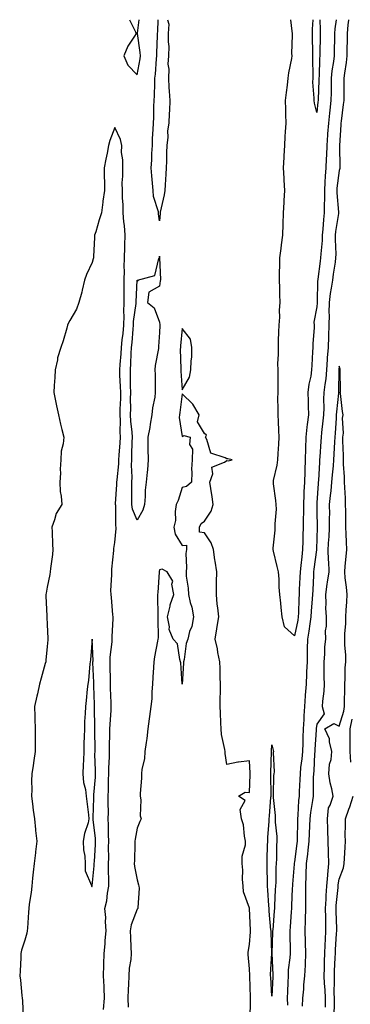
# Model space of a CAD drawing. Units: inches. Extents: x 878723 to 881363, y 7324298 to 7326938.
# Drawn here: x 880296 to 880443, y 7326499 to 7326938 of the extents above; entities that cross this region are included whole.
import ezdxf

# ---------------------------------------------------------------- set-up
doc = ezdxf.new("R2010")
doc.units = ezdxf.units.IN
doc.header["$MEASUREMENT"] = 0
doc.layers.add('Contour_87877324', color=7, linetype='Continuous', true_color=0xf9d760)

msp = doc.modelspace()

# ---------------------------------------------------------------- linework, layer by layer
at = {"layer": 'Contour_87877324'}
for points in [[(880344.67, 7326938, 3316), (880347.33, 7326932.63, 3316), (880347.55, 7326931.92, 3316), (880346.84, 7326930.71, 3316), (880343.84, 7326926.13, 3316), (880342.06, 7326921.92, 3316), (880343.86, 7326917.74, 3316), (880348.05, 7326913.39, 3316)], [(880348.05, 7326913.39, 3316), (880349.35, 7326920.62, 3316), (880349.51, 7326921.92, 3316), (880349.44, 7326923.31, 3316), (880348.16, 7326931.81, 3316), (880348.15, 7326931.92, 3316), (880348.17, 7326932.04, 3316), (880348.99, 7326938, 3316)], [(880361.59, 7326938, 3315), (880362.19, 7326936.06, 3315), (880361.92, 7326931.92, 3315), (880361.8, 7326928.17, 3315), (880362.14, 7326926.01, 3315), (880362.05, 7326921.92, 3315), (880361.76, 7326918.21, 3315), (880362.15, 7326916.02, 3315), (880361.96, 7326911.92, 3315), (880362.23, 7326907.74, 3315), (880362.25, 7326906.12, 3315), (880362.57, 7326901.92, 3315), (880362.41, 7326897.56, 3315), (880362.38, 7326896.25, 3315), (880362.23, 7326891.92, 3315), (880361.52, 7326888.45, 3315), (880361.75, 7326885.62, 3315), (880361.28, 7326881.92, 3315), (880361.15, 7326878.82, 3315), (880361.1, 7326874.97, 3315), (880360.98, 7326871.92, 3315), (880360.81, 7326869.16, 3315), (880360.53, 7326864.4, 3315), (880360.38, 7326861.92, 3315), (880360.09, 7326859.88, 3315), (880358.34, 7326852.21, 3315), (880358.29, 7326851.92, 3315), (880358.28, 7326851.69, 3315), (880358.05, 7326848.4, 3315), (880357.6, 7326851.47, 3315), (880357.63, 7326851.92, 3315), (880357.58, 7326852.39, 3315), (880355.35, 7326859.22, 3315), (880355.18, 7326861.92, 3315), (880354.85, 7326865.11, 3315), (880354.61, 7326868.48, 3315), (880354.24, 7326871.92, 3315), (880354.61, 7326875.36, 3315), (880354.57, 7326878.44, 3315), (880354.87, 7326881.92, 3315), (880354.93, 7326885.04, 3315), (880355.21, 7326889.08, 3315), (880355.27, 7326891.92, 3315), (880355.53, 7326894.44, 3315), (880355.46, 7326899.33, 3315), (880355.68, 7326901.92, 3315), (880355.83, 7326904.14, 3315), (880355.87, 7326909.74, 3315), (880356, 7326911.92, 3315), (880356.24, 7326913.73, 3315), (880356.73, 7326920.6, 3315), (880356.89, 7326921.92, 3315), (880356.83, 7326923.14, 3315), (880357.16, 7326931.03, 3315), (880357.11, 7326931.92, 3315), (880357.2, 7326932.77, 3315), (880357.46, 7326938, 3315)], [(880436.64, 7326938, 3315), (880436.01, 7326933.96, 3315), (880435.91, 7326931.92, 3315), (880435.87, 7326929.74, 3315), (880435.78, 7326924.2, 3315), (880435.74, 7326921.92, 3315), (880435.47, 7326919.34, 3315), (880434.75, 7326915.22, 3315), (880434.46, 7326911.92, 3315), (880434.4, 7326908.27, 3315), (880434.41, 7326905.56, 3315), (880434.35, 7326901.92, 3315), (880433.87, 7326897.74, 3315), (880433.68, 7326896.29, 3315), (880433.2, 7326891.92, 3315), (880432.84, 7326887.13, 3315), (880432.8, 7326886.67, 3315), (880432.43, 7326881.92, 3315), (880432.29, 7326877.68, 3315), (880432.17, 7326876.04, 3315), (880432.02, 7326871.92, 3315), (880431.72, 7326868.25, 3315), (880431.66, 7326865.53, 3315), (880431.4, 7326861.92, 3315), (880431.46, 7326858.51, 3315), (880431.28, 7326855.16, 3315), (880431.36, 7326851.92, 3315), (880431, 7326848.97, 3315), (880430.71, 7326844.58, 3315), (880430.42, 7326841.92, 3315), (880430.36, 7326839.61, 3315), (880429.79, 7326833.66, 3315), (880429.74, 7326831.92, 3315), (880429.53, 7326830.44, 3315), (880428.51, 7326822.37, 3315), (880428.44, 7326821.92, 3315), (880428.4, 7326821.57, 3315), (880428.21, 7326812.08, 3315), (880428.19, 7326811.92, 3315), (880428.19, 7326811.78, 3315), (880428.05, 7326810.04, 3315), (880426.75, 7326803.22, 3315), (880426.82, 7326801.92, 3315), (880426.82, 7326800.69, 3315), (880426.26, 7326793.71, 3315), (880426.26, 7326791.92, 3315), (880426.09, 7326789.97, 3315), (880425.87, 7326784.1, 3315), (880425.67, 7326781.92, 3315), (880425.33, 7326779.2, 3315), (880424.43, 7326775.54, 3315), (880424.08, 7326771.92, 3315), (880424.17, 7326768.03, 3315), (880424.19, 7326765.78, 3315), (880424.27, 7326761.92, 3315), (880423.81, 7326757.68, 3315), (880423.62, 7326756.35, 3315), (880423.17, 7326751.92, 3315), (880423.03, 7326746.94, 3315), (880423.03, 7326746.9, 3315), (880422.9, 7326741.92, 3315), (880422.71, 7326737.27, 3315), (880422.69, 7326736.56, 3315), (880422.5, 7326731.92, 3315), (880422.33, 7326727.64, 3315), (880422.33, 7326726.2, 3315), (880422.17, 7326721.92, 3315), (880422.09, 7326717.88, 3315), (880421.98, 7326715.85, 3315), (880421.9, 7326711.92, 3315), (880421.83, 7326708.14, 3315), (880421.8, 7326705.67, 3315), (880421.73, 7326701.92, 3315), (880421.34, 7326698.63, 3315), (880420.96, 7326694.84, 3315), (880420.63, 7326691.92, 3315), (880420.51, 7326689.46, 3315), (880420.22, 7326684.08, 3315), (880420.11, 7326681.92, 3315), (880420, 7326679.98, 3315), (880419.86, 7326673.73, 3315), (880419.76, 7326671.92, 3315), (880419.52, 7326670.45, 3315), (880418.05, 7326663.48, 3315), (880413.62, 7326667.49, 3315), (880412.62, 7326671.92, 3315), (880412.22, 7326676.09, 3315), (880411.99, 7326677.98, 3315), (880411.6, 7326681.92, 3315), (880411.31, 7326685.18, 3315), (880411.29, 7326688.68, 3315), (880411.04, 7326691.92, 3315), (880410.44, 7326694.31, 3315), (880408.8, 7326701.17, 3315), (880408.62, 7326701.92, 3315), (880408.64, 7326702.51, 3315), (880409.48, 7326710.48, 3315), (880409.53, 7326711.92, 3315), (880409.51, 7326713.38, 3315), (880410.02, 7326719.95, 3315), (880409.99, 7326721.92, 3315), (880409.86, 7326723.73, 3315), (880408.79, 7326731.18, 3315), (880408.73, 7326731.92, 3315), (880408.82, 7326732.69, 3315), (880410.42, 7326739.55, 3315), (880410.61, 7326741.92, 3315), (880410.77, 7326744.64, 3315), (880411.12, 7326748.85, 3315), (880411.29, 7326751.92, 3315), (880411.11, 7326754.98, 3315), (880410.98, 7326758.99, 3315), (880410.81, 7326761.92, 3315), (880410.84, 7326764.7, 3315), (880410.74, 7326769.23, 3315), (880410.76, 7326771.92, 3315), (880410.8, 7326774.67, 3315), (880410.8, 7326779.17, 3315), (880410.84, 7326781.92, 3315), (880410.75, 7326784.62, 3315), (880411.01, 7326788.96, 3315), (880410.93, 7326791.92, 3315), (880411.04, 7326794.91, 3315), (880411.09, 7326798.88, 3315), (880411.21, 7326801.92, 3315), (880411.51, 7326805.38, 3315), (880411.39, 7326808.58, 3315), (880411.77, 7326811.92, 3315), (880411.62, 7326815.49, 3315), (880411.51, 7326818.46, 3315), (880411.36, 7326821.92, 3315), (880411.43, 7326825.3, 3315), (880411.55, 7326828.42, 3315), (880411.62, 7326831.92, 3315), (880412.12, 7326836, 3315), (880412.36, 7326837.61, 3315), (880412.87, 7326841.92, 3315), (880413.07, 7326846.9, 3315), (880413.07, 7326846.94, 3315), (880413.26, 7326851.92, 3315), (880413.48, 7326856.49, 3315), (880413.57, 7326857.44, 3315), (880413.82, 7326861.92, 3315), (880413.51, 7326866.46, 3315), (880413.46, 7326867.34, 3315), (880413.15, 7326871.92, 3315), (880413.44, 7326876.52, 3315), (880413.52, 7326877.39, 3315), (880413.83, 7326881.92, 3315), (880414.02, 7326885.95, 3315), (880414.14, 7326888, 3315), (880414.33, 7326891.92, 3315), (880414.26, 7326895.7, 3315), (880414.21, 7326898.08, 3315), (880414.15, 7326901.92, 3315), (880414.47, 7326905.5, 3315), (880414.98, 7326908.85, 3315), (880415.29, 7326911.92, 3315), (880415.6, 7326914.37, 3315), (880416.86, 7326920.72, 3315), (880417.03, 7326921.92, 3315), (880416.97, 7326923, 3315), (880417.25, 7326931.12, 3315), (880417.2, 7326931.92, 3315), (880417.07, 7326932.9, 3315), (880416.46, 7326938, 3315)], [(880442.15, 7326938, 3316), (880442.14, 7326937.83, 3316), (880441.9, 7326935.77, 3316), (880441.56, 7326931.92, 3316), (880441.5, 7326928.47, 3316), (880441.46, 7326925.33, 3316), (880441.4, 7326921.92, 3316), (880441.07, 7326918.89, 3316), (880440.33, 7326914.2, 3316), (880440.06, 7326911.92, 3316), (880440.03, 7326909.94, 3316), (880440.06, 7326903.93, 3316), (880440.03, 7326901.92, 3316), (880439.73, 7326900.24, 3316), (880438.85, 7326892.72, 3316), (880438.72, 7326891.92, 3316), (880438.76, 7326891.21, 3316), (880438.13, 7326881.99, 3316), (880438.14, 7326881.84, 3316), (880438.21, 7326872.08, 3316), (880438.22, 7326871.92, 3316), (880438.21, 7326871.76, 3316), (880438.05, 7326870.87, 3316), (880436.99, 7326862.98, 3316), (880436.91, 7326861.92, 3316), (880436.93, 7326860.8, 3316), (880437.74, 7326852.23, 3316), (880437.74, 7326851.92, 3316), (880437.7, 7326851.57, 3316), (880436.39, 7326843.58, 3316), (880436.21, 7326841.92, 3316), (880436.16, 7326840.03, 3316), (880436.46, 7326833.51, 3316), (880436.41, 7326831.92, 3316), (880436.15, 7326830.02, 3316), (880435.33, 7326824.64, 3316), (880434.95, 7326821.92, 3316), (880434.49, 7326818.36, 3316), (880433.98, 7326815.98, 3316), (880433.55, 7326811.92, 3316), (880433.46, 7326807.33, 3316), (880433.48, 7326806.49, 3316), (880433.37, 7326801.92, 3316), (880433.23, 7326797.1, 3316), (880433.22, 7326796.75, 3316), (880433.07, 7326791.92, 3316), (880432.67, 7326787.3, 3316), (880432.65, 7326786.52, 3316), (880432.3, 7326781.92, 3316), (880431.98, 7326777.99, 3316), (880431.57, 7326775.44, 3316), (880431.23, 7326771.92, 3316), (880431.07, 7326768.9, 3316), (880431.1, 7326764.97, 3316), (880430.95, 7326761.92, 3316), (880430.74, 7326759.23, 3316), (880430.16, 7326754.03, 3316), (880429.98, 7326751.92, 3316), (880429.87, 7326750.1, 3316), (880429.36, 7326743.23, 3316), (880429.28, 7326741.92, 3316), (880429.19, 7326740.78, 3316), (880428.73, 7326732.6, 3316), (880428.68, 7326731.92, 3316), (880428.63, 7326731.34, 3316), (880428.05, 7326722.66, 3316), (880428, 7326721.97, 3316), (880428, 7326721.92, 3316), (880428, 7326721.87, 3316), (880428.05, 7326718.65, 3316), (880428.15, 7326712.02, 3316), (880428.15, 7326711.92, 3316), (880428.14, 7326711.83, 3316), (880428.05, 7326706.78, 3316), (880427.95, 7326702.02, 3316), (880427.95, 7326701.92, 3316), (880427.93, 7326701.8, 3316), (880426.77, 7326693.2, 3316), (880426.62, 7326691.92, 3316), (880426.55, 7326690.42, 3316), (880426.24, 7326683.73, 3316), (880426.15, 7326681.92, 3316), (880426.04, 7326679.91, 3316), (880425.55, 7326674.42, 3316), (880425.42, 7326671.92, 3316), (880424.9, 7326668.77, 3316), (880424.47, 7326665.5, 3316), (880423.83, 7326661.92, 3316), (880423.78, 7326657.65, 3316), (880423.78, 7326656.19, 3316), (880423.74, 7326651.92, 3316), (880423.51, 7326647.38, 3316), (880423.51, 7326646.47, 3316), (880423.26, 7326641.92, 3316), (880422.91, 7326637.06, 3316), (880422.89, 7326636.76, 3316), (880422.54, 7326631.92, 3316), (880422.22, 7326627.75, 3316), (880422.21, 7326626.09, 3316), (880421.93, 7326621.92, 3316), (880421.78, 7326618.18, 3316), (880421.77, 7326615.64, 3316), (880421.63, 7326611.92, 3316), (880421.35, 7326608.62, 3316), (880420.84, 7326604.71, 3316), (880420.59, 7326601.92, 3316), (880420.51, 7326599.46, 3316), (880420.2, 7326594.07, 3316), (880420.13, 7326591.92, 3316), (880419.92, 7326590.05, 3316), (880419.65, 7326583.53, 3316), (880419.5, 7326581.92, 3316), (880419.44, 7326580.53, 3316), (880419.27, 7326573.14, 3316), (880419.23, 7326571.92, 3316), (880419.1, 7326570.87, 3316), (880418.05, 7326562.73, 3316), (880417.91, 7326562.06, 3316), (880417.89, 7326561.92, 3316), (880417.89, 7326561.75, 3316), (880417.18, 7326552.79, 3316), (880417.14, 7326551.92, 3316), (880417.1, 7326550.97, 3316), (880416.78, 7326543.19, 3316), (880416.72, 7326541.92, 3316), (880416.61, 7326540.48, 3316), (880416.15, 7326533.81, 3316), (880416.01, 7326531.92, 3316), (880416, 7326529.87, 3316), (880416.12, 7326523.85, 3316), (880416.11, 7326521.92, 3316), (880416.02, 7326519.89, 3316), (880415.35, 7326514.63, 3316), (880415.24, 7326511.92, 3316), (880415.13, 7326509.01, 3316), (880415.01, 7326504.96, 3316), (880414.89, 7326501.92, 3316), (880415.03, 7326498.9, 3316)], [(880428.05, 7326896.67, 3314), (880426.98, 7326900.85, 3314), (880426.84, 7326901.92, 3314), (880426.89, 7326903.08, 3314), (880426.28, 7326910.16, 3314), (880426.34, 7326911.92, 3314), (880426.43, 7326913.54, 3314), (880426.22, 7326920.08, 3314), (880426.3, 7326921.92, 3314), (880426.3, 7326923.67, 3314), (880426.15, 7326930.02, 3314), (880426.14, 7326931.92, 3314), (880426.14, 7326933.83, 3314), (880426.37, 7326938, 3314)], [(880429.36, 7326938, 3314), (880429.57, 7326933.44, 3314), (880429.49, 7326931.92, 3314), (880429.47, 7326930.5, 3314), (880429.33, 7326923.2, 3314), (880429.31, 7326921.92, 3314), (880429.19, 7326920.78, 3314), (880429.03, 7326912.9, 3314), (880428.95, 7326911.92, 3314), (880428.93, 7326911.04, 3314), (880428.58, 7326902.45, 3314), (880428.57, 7326901.92, 3314), (880428.52, 7326901.45, 3314), (880428.05, 7326896.67, 3314)], [(880333.01, 7326496.95, 3316), (880333.57, 7326501.92, 3316), (880333.35, 7326506.62, 3316), (880333.31, 7326507.18, 3316), (880333.1, 7326511.92, 3316), (880333.23, 7326516.74, 3316), (880333.25, 7326517.12, 3316), (880333.38, 7326521.92, 3316), (880333.79, 7326526.17, 3316), (880333.86, 7326527.73, 3316), (880334.23, 7326531.92, 3316), (880333.97, 7326536, 3316), (880334.06, 7326537.93, 3316), (880333.74, 7326541.92, 3316), (880334.56, 7326545.41, 3316), (880334.86, 7326548.73, 3316), (880335.45, 7326551.92, 3316), (880335.51, 7326554.46, 3316), (880335.27, 7326559.14, 3316), (880335.33, 7326561.92, 3316), (880335.39, 7326564.58, 3316), (880335.34, 7326569.21, 3316), (880335.4, 7326571.92, 3316), (880335.27, 7326574.7, 3316), (880335.35, 7326579.22, 3316), (880335.21, 7326581.92, 3316), (880335.23, 7326584.74, 3316), (880335.16, 7326589.03, 3316), (880335.18, 7326591.92, 3316), (880335.31, 7326594.65, 3316), (880335.34, 7326599.21, 3316), (880335.46, 7326601.92, 3316), (880335.48, 7326604.49, 3316), (880335.69, 7326609.56, 3316), (880335.7, 7326611.92, 3316), (880335.72, 7326614.25, 3316), (880335.93, 7326619.8, 3316), (880335.95, 7326621.92, 3316), (880336, 7326623.97, 3316), (880336.46, 7326630.33, 3316), (880336.5, 7326631.92, 3316), (880336.45, 7326633.52, 3316), (880336.23, 7326640.1, 3316), (880336.17, 7326641.92, 3316), (880336.13, 7326643.84, 3316), (880336.07, 7326649.94, 3316), (880336.02, 7326651.92, 3316), (880336.1, 7326653.87, 3316), (880336.92, 7326660.79, 3316), (880336.97, 7326661.92, 3316), (880336.95, 7326663.02, 3316), (880337.32, 7326671.19, 3316), (880337.31, 7326671.92, 3316), (880337.21, 7326672.76, 3316), (880336.62, 7326680.48, 3316), (880336.44, 7326681.92, 3316), (880336.39, 7326683.58, 3316), (880336.78, 7326690.65, 3316), (880336.73, 7326691.92, 3316), (880336.83, 7326693.14, 3316), (880337.63, 7326701.5, 3316), (880337.66, 7326701.92, 3316), (880337.65, 7326702.32, 3316), (880338.05, 7326705.04, 3316), (880338.67, 7326711.3, 3316), (880338.75, 7326711.92, 3316), (880338.6, 7326712.48, 3316), (880338.54, 7326721.44, 3316), (880338.45, 7326721.92, 3316), (880338.46, 7326722.33, 3316), (880339.02, 7326730.94, 3316), (880339.05, 7326731.92, 3316), (880339.09, 7326732.96, 3316), (880339.91, 7326740.06, 3316), (880339.96, 7326741.92, 3316), (880340.07, 7326743.94, 3316), (880340.55, 7326749.42, 3316), (880340.66, 7326751.92, 3316), (880340.54, 7326754.41, 3316), (880340.58, 7326759.39, 3316), (880340.46, 7326761.92, 3316), (880340.51, 7326764.38, 3316), (880340.73, 7326769.23, 3316), (880340.78, 7326771.92, 3316), (880340.7, 7326774.57, 3316), (880340.36, 7326779.61, 3316), (880340.29, 7326781.92, 3316), (880340.45, 7326784.32, 3316), (880340.89, 7326789.08, 3316), (880341.07, 7326791.92, 3316), (880341.41, 7326795.27, 3316), (880341.76, 7326798.21, 3316), (880342.12, 7326801.92, 3316), (880342.23, 7326806.1, 3316), (880342.08, 7326807.89, 3316), (880342.21, 7326811.92, 3316), (880342.26, 7326816.13, 3316), (880342.22, 7326817.75, 3316), (880342.26, 7326821.92, 3316), (880342.37, 7326826.24, 3316), (880342.25, 7326827.72, 3316), (880342.38, 7326831.92, 3316), (880342.54, 7326836.42, 3316), (880342.51, 7326837.46, 3316), (880342.7, 7326841.92, 3316), (880342.47, 7326846.33, 3316), (880342.09, 7326847.88, 3316), (880341.78, 7326851.92, 3316), (880341.83, 7326855.69, 3316), (880341.5, 7326858.47, 3316), (880341.56, 7326861.92, 3316), (880341.46, 7326865.32, 3316), (880341.72, 7326868.25, 3316), (880341.63, 7326871.92, 3316), (880341.75, 7326875.62, 3316), (880341.11, 7326878.85, 3316), (880341.27, 7326881.92, 3316), (880340.68, 7326884.55, 3316), (880338.05, 7326889.95, 3316), (880335.85, 7326884.12, 3316), (880335.29, 7326881.92, 3316), (880334.65, 7326878.53, 3316), (880334.09, 7326875.88, 3316), (880333.4, 7326871.92, 3316), (880333.38, 7326867.25, 3316), (880333.47, 7326866.5, 3316), (880333.45, 7326861.92, 3316), (880332.84, 7326857.13, 3316), (880332.8, 7326856.67, 3316), (880332.25, 7326851.92, 3316), (880331.09, 7326848.88, 3316), (880329.62, 7326843.49, 3316), (880329.11, 7326841.92, 3316), (880329.04, 7326840.92, 3316), (880328.62, 7326832.49, 3316), (880328.58, 7326831.92, 3316), (880328.48, 7326831.49, 3316), (880328.05, 7326829.84, 3316), (880325.58, 7326824.39, 3316), (880324.65, 7326821.92, 3316), (880323.59, 7326817.46, 3316), (880323.44, 7326816.53, 3316), (880322.12, 7326811.92, 3316), (880321.01, 7326808.96, 3316), (880318.05, 7326803.93, 3316), (880317.4, 7326802.57, 3316), (880317.11, 7326801.92, 3316), (880316.71, 7326800.58, 3316), (880315.05, 7326794.92, 3316), (880314.13, 7326791.92, 3316), (880312.66, 7326787.31, 3316), (880312.59, 7326786.46, 3316), (880311.57, 7326781.92, 3316), (880311.38, 7326778.59, 3316), (880311.19, 7326775.05, 3316), (880311.01, 7326771.92, 3316), (880311.78, 7326768.19, 3316), (880312.11, 7326765.98, 3316), (880313.08, 7326761.92, 3316), (880313.97, 7326757.83, 3316), (880314.57, 7326755.4, 3316), (880315.36, 7326751.92, 3316), (880315.12, 7326748.99, 3316), (880314.3, 7326745.67, 3316), (880314.08, 7326741.92, 3316), (880313.8, 7326737.67, 3316), (880314, 7326735.97, 3316), (880313.61, 7326731.92, 3316), (880313.84, 7326727.71, 3316), (880314.24, 7326725.73, 3316), (880314.52, 7326721.92, 3316), (880311.98, 7326717.99, 3316), (880311.33, 7326715.2, 3316), (880310.06, 7326711.92, 3316), (880310.26, 7326709.71, 3316), (880310.32, 7326704.19, 3316), (880310.57, 7326701.92, 3316), (880310.34, 7326699.63, 3316), (880309.53, 7326693.4, 3316), (880309.37, 7326691.92, 3316), (880309.13, 7326690.84, 3316), (880308.05, 7326685.1, 3316), (880307.5, 7326682.47, 3316), (880307.39, 7326681.92, 3316), (880307.41, 7326681.28, 3316), (880307.84, 7326672.13, 3316), (880307.85, 7326671.92, 3316), (880307.87, 7326671.73, 3316), (880308.05, 7326668.42, 3316), (880308.33, 7326662.2, 3316), (880308.33, 7326661.92, 3316), (880308.3, 7326661.67, 3316), (880308.05, 7326658.67, 3316), (880307.43, 7326652.54, 3316), (880307.42, 7326651.92, 3316), (880307.18, 7326651.05, 3316), (880305.37, 7326644.61, 3316), (880304.65, 7326641.92, 3316), (880303.68, 7326637.55, 3316), (880303.47, 7326636.51, 3316), (880302.41, 7326631.92, 3316), (880302.5, 7326627.47, 3316), (880302.55, 7326626.42, 3316), (880302.64, 7326621.92, 3316), (880302.65, 7326617.32, 3316), (880302.61, 7326616.48, 3316), (880302.63, 7326611.92, 3316), (880302.12, 7326607.85, 3316), (880301.74, 7326605.61, 3316), (880301.24, 7326601.92, 3316), (880301.1, 7326598.87, 3316), (880301.12, 7326594.99, 3316), (880300.99, 7326591.92, 3316), (880301.44, 7326588.53, 3316), (880301.82, 7326585.68, 3316), (880302.31, 7326581.92, 3316), (880302.84, 7326577.13, 3316), (880302.87, 7326576.74, 3316), (880303.45, 7326571.92, 3316), (880302.85, 7326567.12, 3316), (880302.82, 7326566.69, 3316), (880302.26, 7326561.92, 3316), (880301.79, 7326558.18, 3316), (880301.54, 7326555.41, 3316), (880301.12, 7326551.92, 3316), (880300.92, 7326549.05, 3316), (880300.04, 7326543.91, 3316), (880299.87, 7326541.92, 3316), (880299.7, 7326540.27, 3316), (880299.27, 7326533.14, 3316), (880299.16, 7326531.92, 3316), (880298.98, 7326530.98, 3316), (880298.05, 7326527.85, 3316), (880296.54, 7326523.43, 3316), (880296.32, 7326521.92, 3316), (880296.21, 7326520.08, 3316), (880295.91, 7326514.06, 3316), (880295.78, 7326511.92, 3316), (880296.07, 7326509.94, 3316), (880296.75, 7326503.21, 3316), (880296.93, 7326501.92, 3316), (880297.02, 7326500.89, 3316), (880297.26, 7326492.72, 3316)], [(880431.95, 7326498.02, 3317), (880431.91, 7326501.92, 3317), (880431.76, 7326505.64, 3317), (880431.44, 7326508.53, 3317), (880431.28, 7326511.92, 3317), (880431.41, 7326515.28, 3317), (880431.51, 7326518.45, 3317), (880431.65, 7326521.92, 3317), (880431.82, 7326525.69, 3317), (880431.89, 7326528.08, 3317), (880432.07, 7326531.92, 3317), (880432.01, 7326535.88, 3317), (880432.01, 7326537.96, 3317), (880431.95, 7326541.92, 3317), (880432.19, 7326546.06, 3317), (880432.23, 7326547.74, 3317), (880432.48, 7326551.92, 3317), (880432.88, 7326556.75, 3317), (880432.88, 7326557.09, 3317), (880433.37, 7326561.92, 3317), (880433.2, 7326566.77, 3317), (880433.22, 7326567.09, 3317), (880433.02, 7326571.92, 3317), (880432.91, 7326576.78, 3317), (880432.89, 7326577.08, 3317), (880432.77, 7326581.92, 3317), (880433.25, 7326586.72, 3317), (880434.05, 7326587.93, 3317), (880435.32, 7326591.92, 3317), (880434.73, 7326595.24, 3317), (880434.01, 7326597.88, 3317), (880433.46, 7326601.92, 3317), (880433.69, 7326606.28, 3317), (880434.42, 7326608.29, 3317), (880434.79, 7326611.92, 3317), (880433.73, 7326616.24, 3317), (880433.72, 7326617.59, 3317), (880431.68, 7326621.92, 3317), (880435.6, 7326624.37, 3317), (880438.05, 7326623.23, 3317), (880440.06, 7326629.9, 3317), (880440.33, 7326631.92, 3317), (880440.34, 7326634.21, 3317), (880440.45, 7326639.52, 3317), (880440.47, 7326641.92, 3317), (880440.62, 7326644.49, 3317), (880440.73, 7326649.24, 3317), (880440.89, 7326651.92, 3317), (880440.92, 7326654.79, 3317), (880440.53, 7326659.44, 3317), (880440.55, 7326661.92, 3317), (880440.49, 7326664.36, 3317), (880441.02, 7326668.95, 3317), (880440.97, 7326671.92, 3317), (880441.05, 7326674.92, 3317), (880441.44, 7326678.53, 3317), (880441.52, 7326681.92, 3317), (880441.3, 7326685.17, 3317), (880440.72, 7326689.25, 3317), (880440.51, 7326691.92, 3317), (880440.68, 7326694.55, 3317), (880441.17, 7326698.8, 3317), (880441.35, 7326701.92, 3317), (880441.29, 7326705.16, 3317), (880441.05, 7326708.92, 3317), (880441, 7326711.92, 3317), (880440.95, 7326714.82, 3317), (880440.91, 7326719.06, 3317), (880440.86, 7326721.92, 3317), (880440.84, 7326724.71, 3317), (880440.45, 7326729.52, 3317), (880440.43, 7326731.92, 3317), (880440.4, 7326734.27, 3317), (880439.99, 7326739.99, 3317), (880439.96, 7326741.92, 3317), (880439.95, 7326743.82, 3317), (880439.67, 7326750.3, 3317), (880439.65, 7326751.92, 3317), (880439.86, 7326753.74, 3317), (880439.52, 7326760.45, 3317), (880439.76, 7326761.92, 3317), (880439.5, 7326763.37, 3317), (880438.52, 7326771.45, 3317), (880438.44, 7326771.92, 3317), (880438.51, 7326772.38, 3317), (880438.36, 7326781.61, 3317), (880438.43, 7326781.92, 3317), (880438.42, 7326782.29, 3317), (880438.05, 7326783.58, 3317), (880437.85, 7326782.12, 3317), (880437.83, 7326781.92, 3317), (880437.81, 7326781.69, 3317), (880437.7, 7326772.27, 3317), (880437.66, 7326771.92, 3317), (880437.64, 7326771.51, 3317), (880436.76, 7326763.21, 3317), (880436.7, 7326761.92, 3317), (880436.58, 7326760.45, 3317), (880436.23, 7326753.74, 3317), (880436.08, 7326751.92, 3317), (880435.95, 7326749.82, 3317), (880435.65, 7326744.32, 3317), (880435.49, 7326741.92, 3317), (880435.26, 7326739.14, 3317), (880434.85, 7326735.12, 3317), (880434.61, 7326731.92, 3317), (880434.24, 7326728.11, 3317), (880433.98, 7326725.99, 3317), (880433.6, 7326721.92, 3317), (880433.61, 7326717.48, 3317), (880433.6, 7326716.37, 3317), (880433.6, 7326711.92, 3317), (880433.32, 7326707.19, 3317), (880433.27, 7326706.7, 3317), (880433.01, 7326701.92, 3317), (880433.15, 7326697.02, 3317), (880433.19, 7326696.78, 3317), (880433.38, 7326691.92, 3317), (880432.6, 7326687.37, 3317), (880432.56, 7326686.43, 3317), (880431.93, 7326681.92, 3317), (880432.11, 7326677.86, 3317), (880431.91, 7326675.78, 3317), (880432.14, 7326671.92, 3317), (880432.21, 7326667.76, 3317), (880431.76, 7326665.63, 3317), (880431.87, 7326661.92, 3317), (880431.47, 7326658.5, 3317), (880431.45, 7326655.32, 3317), (880431.13, 7326651.92, 3317), (880431.2, 7326648.77, 3317), (880431.16, 7326645.03, 3317), (880431.24, 7326641.92, 3317), (880431.13, 7326638.84, 3317), (880430.51, 7326634.38, 3317), (880430.4, 7326631.92, 3317), (880431.36, 7326628.61, 3317), (880428.05, 7326624.1, 3317), (880427.78, 7326622.19, 3317), (880427.76, 7326621.92, 3317), (880427.75, 7326621.62, 3317), (880427.12, 7326612.85, 3317), (880427.09, 7326611.92, 3317), (880427, 7326610.87, 3317), (880426.65, 7326603.32, 3317), (880426.52, 7326601.92, 3317), (880426.47, 7326600.34, 3317), (880426.41, 7326593.56, 3317), (880426.36, 7326591.92, 3317), (880426.15, 7326590.02, 3317), (880425.24, 7326584.73, 3317), (880424.97, 7326581.92, 3317), (880424.84, 7326578.71, 3317), (880424.66, 7326575.31, 3317), (880424.53, 7326571.92, 3317), (880424.06, 7326567.93, 3317), (880423.86, 7326566.11, 3317), (880423.36, 7326561.92, 3317), (880423.2, 7326557.08, 3317), (880423.2, 7326556.77, 3317), (880423.04, 7326551.92, 3317), (880423.03, 7326546.93, 3317), (880423.03, 7326546.9, 3317), (880423.03, 7326541.92, 3317), (880422.9, 7326537.07, 3317), (880422.88, 7326536.75, 3317), (880422.74, 7326531.92, 3317), (880422.87, 7326527.1, 3317), (880422.88, 7326526.75, 3317), (880423.01, 7326521.92, 3317), (880422.85, 7326517.13, 3317), (880422.79, 7326516.66, 3317), (880422.6, 7326511.92, 3317), (880422.11, 7326507.86, 3317), (880422.05, 7326505.92, 3317), (880421.64, 7326501.92, 3317), (880421.59, 7326498.38, 3317)], [(880398.34, 7326492.21, 3316), (880398.46, 7326501.51, 3316), (880398.46, 7326501.92, 3316), (880398.45, 7326502.32, 3316), (880398.19, 7326511.78, 3316), (880398.18, 7326511.92, 3316), (880398.18, 7326512.05, 3316), (880398.05, 7326514.99, 3316), (880397.51, 7326521.38, 3316), (880397.45, 7326521.92, 3316), (880397.43, 7326522.54, 3316), (880398.05, 7326525.85, 3316), (880398.49, 7326531.48, 3316), (880398.5, 7326531.92, 3316), (880398.47, 7326532.34, 3316), (880398.08, 7326541.89, 3316), (880398.07, 7326541.94, 3316), (880398.05, 7326542.13, 3316), (880395.46, 7326549.33, 3316), (880395.19, 7326551.92, 3316), (880395.01, 7326554.96, 3316), (880395.07, 7326558.94, 3316), (880394.85, 7326561.92, 3316), (880394.78, 7326565.19, 3316), (880396.36, 7326570.23, 3316), (880396.28, 7326571.92, 3316), (880395.8, 7326574.17, 3316), (880395.34, 7326579.21, 3316), (880394.57, 7326581.92, 3316), (880393.95, 7326586.02, 3316), (880396.14, 7326590.01, 3316), (880393.13, 7326591.92, 3316), (880396.2, 7326593.77, 3316), (880398.05, 7326593.61, 3316), (880398.39, 7326601.58, 3316), (880398.39, 7326601.92, 3316), (880398.38, 7326602.26, 3316), (880398.05, 7326607.66, 3316), (880393.22, 7326607.09, 3316), (880392.82, 7326607.15, 3316), (880388.05, 7326606.17, 3316), (880387.18, 7326611.05, 3316), (880387.22, 7326611.92, 3316), (880387.14, 7326612.83, 3316), (880385.61, 7326619.48, 3316), (880385.46, 7326621.92, 3316), (880385.33, 7326624.64, 3316), (880385.23, 7326629.1, 3316), (880385.08, 7326631.92, 3316), (880385.03, 7326634.94, 3316), (880385.17, 7326639.04, 3316), (880385.13, 7326641.92, 3316), (880384.96, 7326645.01, 3316), (880384.99, 7326648.86, 3316), (880384.81, 7326651.92, 3316), (880384.03, 7326655.94, 3316), (880383.83, 7326657.7, 3316), (880382.84, 7326661.92, 3316), (880383.46, 7326666.51, 3316), (880383.67, 7326667.54, 3316), (880384.35, 7326671.92, 3316), (880384.01, 7326675.96, 3316), (880383.71, 7326677.58, 3316), (880383.43, 7326681.92, 3316), (880383.43, 7326686.54, 3316), (880383.45, 7326687.32, 3316), (880383.46, 7326691.92, 3316), (880382.81, 7326696.69, 3316), (880382.7, 7326697.27, 3316), (880381.99, 7326701.92, 3316), (880381.02, 7326704.89, 3316), (880378.05, 7326709.38, 3316), (880375.76, 7326709.63, 3316), (880375.85, 7326711.92, 3316), (880376.55, 7326713.42, 3316), (880378.05, 7326714.47, 3316), (880381, 7326718.97, 3316), (880381.93, 7326721.92, 3316), (880381.51, 7326725.38, 3316), (880380.85, 7326729.12, 3316), (880380.48, 7326731.92, 3316), (880381.8, 7326735.67, 3316), (880381.37, 7326738.59, 3316), (880386.9, 7326740.77, 3316), (880388.05, 7326741.61, 3316), (880388.57, 7326741.4, 3316), (880390.41, 7326741.92, 3316), (880388.47, 7326742.34, 3316), (880388.05, 7326742.25, 3316), (880387.22, 7326742.76, 3316), (880380.9, 7326744.77, 3316), (880379.11, 7326750.86, 3316), (880378.5, 7326751.92, 3316), (880378.93, 7326752.8, 3316), (880378.05, 7326753.58, 3316), (880374.9, 7326758.77, 3316), (880375.69, 7326761.92, 3316), (880372.81, 7326766.68, 3316), (880368.05, 7326771.25, 3316), (880367.04, 7326762.94, 3316), (880366.86, 7326761.92, 3316), (880366.83, 7326760.69, 3316), (880368.05, 7326752.25, 3316), (880368.85, 7326752.72, 3316), (880371.66, 7326751.92, 3316), (880371.3, 7326748.67, 3316), (880372.7, 7326746.57, 3316), (880372.56, 7326741.92, 3316), (880372.32, 7326737.65, 3316), (880372.47, 7326736.34, 3316), (880372.23, 7326731.92, 3316), (880370.03, 7326729.95, 3316), (880368.05, 7326729.59, 3316), (880366.27, 7326723.7, 3316), (880365.47, 7326721.92, 3316), (880365.01, 7326718.88, 3316), (880365.13, 7326714.84, 3316), (880364.45, 7326711.92, 3316), (880364.94, 7326708.81, 3316), (880368.05, 7326703.68, 3316), (880370, 7326703.87, 3316), (880370.1, 7326701.92, 3316), (880369.78, 7326700.19, 3316), (880370.06, 7326693.93, 3316), (880369.81, 7326691.92, 3316), (880369.93, 7326690.04, 3316), (880370.76, 7326684.63, 3316), (880370.9, 7326681.92, 3316), (880371.72, 7326678.25, 3316), (880372.4, 7326676.27, 3316), (880373.1, 7326671.92, 3316), (880372.45, 7326667.52, 3316), (880371.43, 7326665.3, 3316), (880370.55, 7326661.92, 3316), (880369.9, 7326660.06, 3316), (880368.98, 7326652.85, 3316), (880368.74, 7326651.92, 3316), (880368.67, 7326651.3, 3316), (880368.05, 7326641.92, 3316), (880367.53, 7326651.4, 3316), (880367.42, 7326651.92, 3316), (880367.01, 7326652.96, 3316), (880366.03, 7326659.9, 3316), (880364.11, 7326661.92, 3316), (880362.33, 7326666.2, 3316), (880362.47, 7326667.5, 3316), (880361.62, 7326671.92, 3316), (880362.73, 7326676.59, 3316), (880362.79, 7326677.18, 3316), (880364.35, 7326681.92, 3316), (880363.56, 7326686.41, 3316), (880363.96, 7326687.83, 3316), (880361.45, 7326691.92, 3316), (880359.24, 7326693.11, 3316), (880358.05, 7326692.8, 3316), (880357.93, 7326692.04, 3316), (880357.9, 7326691.92, 3316), (880357.9, 7326691.77, 3316), (880357.2, 7326682.77, 3316), (880357.18, 7326681.92, 3316), (880357.15, 7326681.02, 3316), (880357.32, 7326672.66, 3316), (880357.29, 7326671.92, 3316), (880357.22, 7326671.09, 3316), (880357.38, 7326662.59, 3316), (880357.31, 7326661.92, 3316), (880357.17, 7326661.04, 3316), (880355.83, 7326654.14, 3316), (880355.5, 7326651.92, 3316), (880355.38, 7326649.25, 3316), (880354.99, 7326644.98, 3316), (880354.87, 7326641.92, 3316), (880354.55, 7326638.42, 3316), (880354.58, 7326635.39, 3316), (880354.19, 7326631.92, 3316), (880353.6, 7326627.47, 3316), (880353.46, 7326626.51, 3316), (880352.85, 7326621.92, 3316), (880352.34, 7326617.63, 3316), (880352.05, 7326615.92, 3316), (880351.52, 7326611.92, 3316), (880351.29, 7326608.68, 3316), (880350.2, 7326604.07, 3316), (880350, 7326601.92, 3316), (880349.99, 7326599.98, 3316), (880349.35, 7326593.22, 3316), (880349.34, 7326591.92, 3316), (880349.66, 7326590.31, 3316), (880349.39, 7326583.26, 3316), (880349.85, 7326581.92, 3316), (880349.23, 7326580.74, 3316), (880348.05, 7326577.67, 3316), (880347.11, 7326572.86, 3316), (880347.06, 7326571.92, 3316), (880347.02, 7326570.89, 3316), (880346.84, 7326563.13, 3316), (880346.8, 7326561.92, 3316), (880346.81, 7326560.68, 3316), (880348.05, 7326554.64, 3316), (880348.66, 7326552.53, 3316), (880348.81, 7326551.92, 3316), (880348.93, 7326551.04, 3316), (880348.35, 7326542.22, 3316), (880348.41, 7326541.92, 3316), (880348.23, 7326541.74, 3316), (880348.05, 7326541.63, 3316), (880345.34, 7326534.63, 3316), (880345.02, 7326531.92, 3316), (880345.17, 7326529.04, 3316), (880345.3, 7326524.67, 3316), (880345.44, 7326521.92, 3316), (880345.27, 7326519.14, 3316), (880344.57, 7326515.4, 3316), (880344.42, 7326511.92, 3316), (880344.19, 7326508.06, 3316), (880344.13, 7326505.84, 3316), (880343.89, 7326501.92, 3316), (880344.12, 7326497.99, 3316)], [(880443.2, 7326607.07, 3316), (880442.88, 7326611.92, 3316), (880442.91, 7326616.78, 3316), (880442.91, 7326617.06, 3316), (880442.94, 7326621.92, 3316), (880443.7, 7326626.27, 3316)], [(880435.74, 7326494.23, 3316), (880435.93, 7326499.8, 3316), (880435.91, 7326501.92, 3316), (880435.82, 7326504.15, 3316), (880435.97, 7326509.84, 3316), (880435.88, 7326511.92, 3316), (880435.96, 7326514.01, 3316), (880436.25, 7326520.12, 3316), (880436.32, 7326521.92, 3316), (880436.4, 7326523.58, 3316), (880436.86, 7326530.72, 3316), (880436.91, 7326531.92, 3316), (880436.89, 7326533.08, 3316), (880436.66, 7326540.53, 3316), (880436.64, 7326541.92, 3316), (880436.72, 7326543.25, 3316), (880437.48, 7326551.34, 3316), (880437.51, 7326551.92, 3316), (880437.55, 7326552.42, 3316), (880438.05, 7326555.04, 3316), (880439.94, 7326560.03, 3316), (880440.26, 7326561.92, 3316), (880440.32, 7326564.2, 3316), (880440.73, 7326569.24, 3316), (880440.8, 7326571.92, 3316), (880440.71, 7326574.58, 3316), (880440.86, 7326579.11, 3316), (880440.78, 7326581.92, 3316), (880442.27, 7326586.13, 3316), (880442.69, 7326587.28, 3316), (880444.21, 7326591.92, 3316)]]:
    msp.add_polyline3d(points, dxfattribs=at)
for points in [[(880348.05, 7326714.93, 3315), (880345.99, 7326719.85, 3315), (880345.62, 7326721.92, 3315), (880345.7, 7326724.27, 3315), (880345.67, 7326729.54, 3315), (880345.74, 7326731.92, 3315), (880345.83, 7326734.15, 3315), (880345.57, 7326739.44, 3315), (880345.65, 7326741.92, 3315), (880345.76, 7326744.21, 3315), (880345.81, 7326749.68, 3315), (880345.92, 7326751.92, 3315), (880345.8, 7326754.17, 3315), (880345.27, 7326759.14, 3315), (880345.14, 7326761.92, 3315), (880345.2, 7326764.78, 3315), (880345.16, 7326769.03, 3315), (880345.21, 7326771.92, 3315), (880345.12, 7326774.84, 3315), (880345.14, 7326779.01, 3315), (880345.04, 7326781.92, 3315), (880345.23, 7326784.74, 3315), (880345.4, 7326789.27, 3315), (880345.57, 7326791.92, 3315), (880345.79, 7326794.18, 3315), (880346.24, 7326800.11, 3315), (880346.42, 7326801.92, 3315), (880346.46, 7326803.51, 3315), (880347.63, 7326811.5, 3315), (880347.64, 7326811.92, 3315), (880347.64, 7326812.33, 3315), (880348.05, 7326821.86, 3315), (880348.5, 7326821.47, 3315), (880348.2, 7326821.92, 3315), (880355.95, 7326824.01, 3315), (880357.74, 7326831.61, 3315), (880357.91, 7326831.92, 3315), (880357.95, 7326832.02, 3315), (880358.05, 7326832.62, 3315), (880358.08, 7326831.95, 3315), (880358.08, 7326831.89, 3315), (880358.38, 7326822.26, 3315), (880358.38, 7326821.92, 3315), (880358.35, 7326821.62, 3315), (880358.05, 7326819.24, 3315), (880353.32, 7326816.65, 3315), (880352.7, 7326811.92, 3315), (880355.67, 7326809.54, 3315), (880358.05, 7326803.28, 3315), (880358.18, 7326802.05, 3315), (880358.19, 7326801.92, 3315), (880358.18, 7326801.79, 3315), (880358.05, 7326798.55, 3315), (880357.53, 7326792.44, 3315), (880357.59, 7326791.92, 3315), (880357.56, 7326791.43, 3315), (880356.07, 7326783.9, 3315), (880356, 7326781.92, 3315), (880356.02, 7326779.89, 3315), (880356.12, 7326773.85, 3315), (880356.14, 7326771.92, 3315), (880355.88, 7326769.76, 3315), (880354.96, 7326765.01, 3315), (880354.66, 7326761.92, 3315), (880353.87, 7326757.74, 3315), (880353.65, 7326756.32, 3315), (880352.75, 7326751.92, 3315), (880352.87, 7326747.1, 3315), (880352.88, 7326746.75, 3315), (880353.01, 7326741.92, 3315), (880352.6, 7326737.37, 3315), (880352.51, 7326736.38, 3315), (880352.11, 7326731.92, 3315), (880351.65, 7326728.32, 3315), (880351.63, 7326725.5, 3315), (880351.26, 7326721.92, 3315), (880350.54, 7326719.43, 3315)], [(880368.05, 7326773.03, 3316), (880371.33, 7326778.64, 3316), (880371.96, 7326781.92, 3316), (880372.05, 7326785.92, 3316), (880372.34, 7326787.62, 3316), (880372.4, 7326791.92, 3316), (880371.78, 7326795.65, 3316), (880368.05, 7326800.36, 3316), (880367.33, 7326792.64, 3316), (880367.29, 7326791.92, 3316), (880367.25, 7326791.11, 3316), (880367.49, 7326782.48, 3316), (880367.45, 7326781.92, 3316), (880367.48, 7326781.35, 3316)], [(880328.05, 7326551.76, 3317), (880328.09, 7326551.88, 3317), (880328.09, 7326551.92, 3317), (880328.1, 7326551.96, 3317), (880328.97, 7326561, 3317), (880328.99, 7326561.92, 3317), (880329.01, 7326562.88, 3317), (880329.48, 7326570.49, 3317), (880329.51, 7326571.92, 3317), (880329.45, 7326573.32, 3317), (880328.49, 7326581.49, 3317), (880328.46, 7326581.92, 3317), (880328.46, 7326582.34, 3317), (880328.72, 7326591.25, 3317), (880328.72, 7326591.92, 3317), (880328.76, 7326592.63, 3317), (880329.45, 7326600.52, 3317), (880329.51, 7326601.92, 3317), (880329.52, 7326603.39, 3317), (880329.29, 7326610.67, 3317), (880329.3, 7326611.92, 3317), (880329.31, 7326613.18, 3317), (880329.16, 7326620.82, 3317), (880329.17, 7326621.92, 3317), (880329.19, 7326623.06, 3317), (880329.01, 7326630.96, 3317), (880329.04, 7326631.92, 3317), (880329.01, 7326632.88, 3317), (880328.76, 7326641.21, 3317), (880328.73, 7326641.92, 3317), (880328.72, 7326642.59, 3317), (880328.4, 7326651.57, 3317), (880328.39, 7326651.92, 3317), (880328.41, 7326652.28, 3317), (880328.05, 7326661.92, 3317), (880327.28, 7326652.69, 3317), (880327.21, 7326651.92, 3317), (880327.06, 7326650.93, 3317), (880326.38, 7326643.59, 3317), (880326.08, 7326641.92, 3317), (880325.81, 7326639.68, 3317), (880325.36, 7326634.62, 3317), (880325.01, 7326631.92, 3317), (880324.9, 7326628.77, 3317), (880324.66, 7326625.31, 3317), (880324.55, 7326621.92, 3317), (880324.52, 7326618.39, 3317), (880324.35, 7326615.63, 3317), (880324.32, 7326611.92, 3317), (880324.18, 7326608.05, 3317), (880323.99, 7326605.98, 3317), (880323.86, 7326601.92, 3317), (880324.16, 7326598.03, 3317), (880325.06, 7326594.9, 3317), (880325.41, 7326591.92, 3317), (880325.73, 7326589.6, 3317), (880326.36, 7326583.6, 3317), (880326.58, 7326581.92, 3317), (880326.23, 7326580.09, 3317), (880324.55, 7326575.42, 3317), (880324.1, 7326571.92, 3317), (880324.21, 7326568.08, 3317), (880324.73, 7326565.24, 3317), (880324.87, 7326561.92, 3317), (880324.91, 7326558.78, 3317), (880327.72, 7326552.25, 3317), (880327.73, 7326551.92, 3317), (880327.9, 7326551.77, 3317)], [(880408.05, 7326502.79, 3315), (880407.51, 7326511.38, 3315), (880407.48, 7326511.92, 3315), (880407.49, 7326512.49, 3315), (880408.04, 7326521.91, 3315), (880407.66, 7326531.53, 3315), (880407.67, 7326531.92, 3315), (880407.64, 7326532.33, 3315), (880406.88, 7326540.75, 3315), (880406.81, 7326541.92, 3315), (880406.67, 7326543.3, 3315), (880406.24, 7326550.11, 3315), (880406.05, 7326551.92, 3315), (880406.04, 7326553.93, 3315), (880405.9, 7326559.77, 3315), (880405.89, 7326561.92, 3315), (880406, 7326563.97, 3315), (880406.1, 7326569.97, 3315), (880406.2, 7326571.92, 3315), (880406.26, 7326573.71, 3315), (880406.82, 7326580.69, 3315), (880406.86, 7326581.92, 3315), (880406.93, 7326583.03, 3315), (880407.63, 7326591.5, 3315), (880407.65, 7326591.92, 3315), (880407.66, 7326592.31, 3315), (880407.59, 7326601.46, 3315), (880407.6, 7326601.92, 3315), (880407.59, 7326602.38, 3315), (880407.8, 7326611.67, 3315), (880407.8, 7326611.92, 3315), (880407.8, 7326612.17, 3315), (880408.05, 7326614.93, 3315), (880408.67, 7326612.55, 3315), (880408.74, 7326611.92, 3315), (880408.59, 7326611.38, 3315), (880409, 7326602.87, 3315), (880408.84, 7326601.92, 3315), (880408.78, 7326601.19, 3315), (880408.67, 7326592.54, 3315), (880408.63, 7326591.92, 3315), (880408.63, 7326591.34, 3315), (880409.51, 7326583.38, 3315), (880409.52, 7326581.92, 3315), (880409.56, 7326580.41, 3315), (880410.19, 7326574.06, 3315), (880410.24, 7326571.92, 3315), (880410.02, 7326569.95, 3315), (880410.12, 7326563.99, 3315), (880409.93, 7326561.92, 3315), (880409.84, 7326560.13, 3315), (880409.72, 7326553.59, 3315), (880409.64, 7326551.92, 3315), (880409.57, 7326550.4, 3315), (880409.18, 7326543.05, 3315), (880409.13, 7326541.92, 3315), (880409.06, 7326540.91, 3315), (880408.39, 7326532.26, 3315), (880408.37, 7326531.92, 3315), (880408.36, 7326531.6, 3315), (880408.05, 7326521.92, 3315), (880408.48, 7326512.35, 3315), (880408.46, 7326511.92, 3315), (880408.45, 7326511.52, 3315)]]:
    msp.add_polyline3d(points, close=True, dxfattribs=at)

doc.saveas('drawing.dxf')
